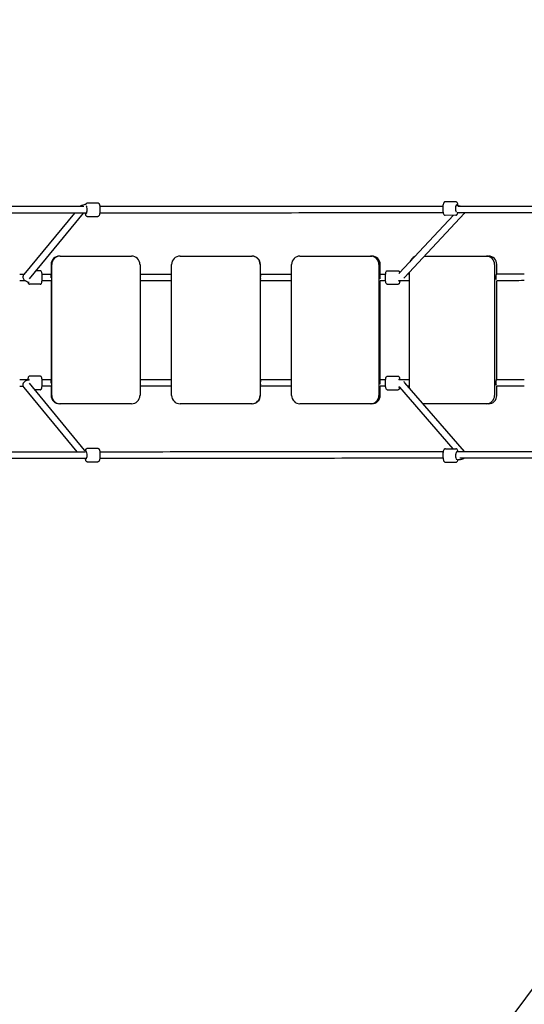
# Model space of a CAD drawing. Units: millimetres. Extents: x -20708 to -1453, y -6595 to 5735.
# Drawn here: x -11999 to -10802, y -691 to 1644 of the extents above; entities that cross this region are included whole.
import ezdxf

# ---------------------------------------------------------------- set-up
doc = ezdxf.new("R2010")
doc.units = ezdxf.units.MM
doc.header["$LTSCALE"] = 50
doc.layers.add('Dimension (ISO)', color=161, linetype='Continuous', lineweight=18)
doc.layers.add('Visible (ISO)', color=7, linetype='Continuous', lineweight=30)
doc.styles.add('Label Text (ISO)', font='tahoma.ttf')
doc.dimstyles.new('Default (ISO)', dxfattribs={"dimscale": 50, "dimtxt": 3.5, "dimasz": 2.5, "dimexe": 1, "dimexo": 0.5, "dimgap": 0.762, "dimtad": 1, "dimtoh": 1, "dimrnd": 1e-08, "dimtxsty": 'Label Text (ISO)', "dimcen": 0.09, "dimdle": 10, "dimclrd": 256, "dimclre": 256, "dimclrt": 256, "dimadec": 0, "dimazin": 0, "dimtfac": 0.714286, "dimtdec": 3, "dimtmove": 0, "dimatfit": 3, "dimfxl": 1, "dimtolj": 1, "dimtzin": 0, "dimlwd": -1, "dimlwe": -1, "dimarcsym": 0})

# ---------------------------------------------------------------- blocks, each defined once
blk = doc.blocks.new('*D6')
at = {"layer": 'Defpoints', "color": 0}
for p in [(-19512.3, 645.2), (-1453, 649.7), (-1453, -4425.6)]:
    blk.add_point(p, dxfattribs=at)
at = {"layer": 'Dimension (ISO)'}
for p, q in [((-19512.3, 620.2), (-19512.3, -4475.6)), ((-1453, 624.7), (-1453, -4475.6)), ((-19262.3, -4425.6), (-1703, -4425.6))]:
    blk.add_line(p, q, dxfattribs=at)
for points in [[(-19262.3, -4383.9), (-19262.3, -4467.3), (-19512.3, -4425.6)], [(-1703, -4383.9), (-1703, -4467.3), (-1453, -4425.6)]]:
    blk.add_solid(points, dxfattribs=at)
at = {"layer": 'Dimension (ISO)', "insert": (-10482.6, -4126.1), "char_height": 250, "attachment_point": 2, "style": 'Label Text (ISO)'}
blk.add_mtext('\\A1;18059', dxfattribs=at)
blk = doc.blocks.new('*D12')
at = {"layer": 'Defpoints', "color": 0}
for p in [(-9131.1, 5734.7), (-20404.8, -3912.3), (-13430.9, -3912.3)]:
    blk.add_point(p, dxfattribs=at)
at = {"layer": 'Dimension (ISO)'}
for p, q in [((-9156.1, 5734.7), (-20454.8, 5734.7)), ((-20404.8, 5484.7), (-20404.8, -3662.3)), ((-13455.9, -3912.3), (-20454.8, -3912.3))]:
    blk.add_line(p, q, dxfattribs=at)
for points in [[(-20446.4, 5484.7), (-20363.1, 5484.7), (-20404.8, 5734.7)], [(-20446.4, -3662.3), (-20363.1, -3662.3), (-20404.8, -3912.3)]]:
    blk.add_solid(points, dxfattribs=at)
at = {"layer": 'Dimension (ISO)', "insert": (-20703.1, 449.8), "char_height": 250, "attachment_point": 2, "rotation": 90, "style": 'Label Text (ISO)'}
blk.add_mtext('\\A1;9647', dxfattribs=at)
blk = doc.blocks.new('*D35')
at = {"layer": 'Defpoints', "color": 0}
for p in [(-9851.1, 4080), (-14150.9, -2262.6), (-12272, -2262.6)]:
    blk.add_point(p, dxfattribs=at)
at = {"layer": 'Dimension (ISO)'}
for p, q in [((-9876.1, 4080), (-12322, 4080)), ((-12272, 3830), (-12272, -2012.6)), ((-14125.9, -2262.6), (-12222, -2262.6))]:
    blk.add_line(p, q, dxfattribs=at)
for points in [[(-12313.7, 3830), (-12230.4, 3830), (-12272, 4080)], [(-12313.7, -2012.6), (-12230.4, -2012.6), (-12272, -2262.6)]]:
    blk.add_solid(points, dxfattribs=at)
at = {"layer": 'Dimension (ISO)', "insert": (-12570.5, -235.9), "char_height": 250, "attachment_point": 2, "rotation": 90, "style": 'Label Text (ISO)'}
blk.add_mtext('\\A1;6343', dxfattribs=at)
blk = doc.blocks.new('*D36')
at = {"layer": 'Defpoints', "color": 0}
for p in [(-17583.9, 660.2), (-3384.3, 663.7), (-3384.3, -3410.5)]:
    blk.add_point(p, dxfattribs=at)
at = {"layer": 'Dimension (ISO)'}
for p, q in [((-17583.9, 635.2), (-17583.9, -3460.5)), ((-3384.3, 638.7), (-3384.3, -3460.5)), ((-17333.9, -3410.5), (-3634.3, -3410.5))]:
    blk.add_line(p, q, dxfattribs=at)
for points in [[(-17333.9, -3368.8), (-17333.9, -3452.2), (-17583.9, -3410.5)], [(-3634.3, -3368.8), (-3634.3, -3452.2), (-3384.3, -3410.5)]]:
    blk.add_solid(points, dxfattribs=at)
at = {"layer": 'Dimension (ISO)', "insert": (-10899.6, -3112), "char_height": 250, "attachment_point": 2, "style": 'Label Text (ISO)'}
blk.add_mtext('\\A1;14200', dxfattribs=at)
blk = doc.blocks.new('11700_Skalnik')
at = {"layer": 'Visible (ISO)'}
for p, q in [((2313.3, 575.6), (2338.8, 575.6)), ((3187, 578.4), (3162.1, 578.2)), ((2283, 551.6), (2163, 406.2)), ((2303.8, 551.6), (2175.4, 396)), ((2313.3, 543.6), (2338.8, 543.6)), ((3053.9, 409.6), (3181.7, 546.4)), ((3065.6, 398.7), (3208.1, 551.2)), ((3187.2, 546.4), (3162.3, 546.2)), ((2249.1, 449.5), (2247.5, 449.5)), ((2249.1, 449.5), (2418.5, 449.5)), ((2533.4, 449.5), (2703.3, 449.5)), ((2703.3, 449.5), (2704.1, 449.5)), ((2817.6, 449.5), (2985.1, 449.5)), ((2985.1, 449.5), (2988.4, 449.5)), ((3113.1, 449.5), (3259.9, 449.5)), ((3259.9, 449.5), (3265.2, 449.5)), ((2227.6, 429.5), (2227.6, 407.5)), ((2229.1, 119.5), (2229.1, 429.5)), ((2438.5, 429.5), (2438.5, 119.5)), ((2513.4, 119.5), (2513.4, 429.5)), ((2723.2, 429.5), (2723.2, 119.5)), ((2724.1, 407.5), (2724.1, 429.5)), ((2797.9, 119.5), (2797.9, 429.5)), ((3004.8, 429.5), (3004.8, 119.5)), ((3008.1, 407.5), (3008.1, 429.5)), ((3279.1, 429.5), (3279.1, 119.5)), ((3284.4, 407.5), (3284.4, 429.5)), ((2202, 414.8), (2190.9, 414.8)), ((3024.8, 414.8), (3050.4, 414.8)), ((3077.5, 136.5), (3077.5, 411.4)), ((2202, 382.8), (2176.6, 382.8)), ((2227.6, 390.9), (2227.6, 157.5)), ((2724.1, 157.5), (2724.1, 391)), ((3008.1, 157.5), (3008.1, 391.1)), ((3024.8, 382.8), (3050.4, 382.8)), ((3284.4, 157.5), (3284.4, 391.3)), ((2202, 164.8), (2176.6, 164.8)), ((3024.8, 164.8), (3050.4, 164.8)), ((2175.4, 148), (2306.3, -10.6)), ((2227.6, 140.9), (2227.6, 119.5)), ((2724.1, 119.5), (2724.1, 141)), ((3008.1, 119.5), (3008.1, 141.1)), ((3207.5, -13.6), (3066.5, 149.2)), ((3284.4, 119.5), (3284.4, 141.3)), ((2163, 137.8), (2288.4, -14.1)), ((2202, 132.8), (2187.8, 132.8)), ((3024.8, 132.8), (3050.4, 132.8)), ((3180.6, -7.1), (3054.4, 138.7)), ((2249.1, 99.5), (2247.5, 99.5)), ((2418.5, 99.5), (2249.1, 99.5)), ((2703.3, 99.5), (2533.4, 99.5)), ((2704.1, 99.5), (2703.3, 99.5)), ((2985.1, 99.5), (2817.6, 99.5)), ((2988.4, 99.5), (2985.1, 99.5)), ((3259.9, 99.5), (3109.5, 99.5)), ((3265.2, 99.5), (3259.9, 99.5)), ((2313.3, -6.1), (2338.8, -6.1)), ((3162.7, -7), (3187.6, -7.2)), ((2313.3, -38.1), (2338.8, -38.1)), ((3162.4, -39), (3187.3, -39.2)), ((3869.1, -613.6), (3028.5, -1745.5))]:
    blk.add_line(p, q, dxfattribs=at)
for centre, major_axis, ratio, start_param, end_param in [((2311.3, 559.6), (0, 9), 0.195735, 2.659704, 6.13924), ((3189, 562.5), (0.07, -9), 0.289242, 2.317371, 6.167862), ((2247.5, 429.5), (0, 20), 0.996818, 0, 1.570796), ((2249.1, 429.5), (0, 20), 0.996818, 0, 1.570796), ((2418.5, 429.5), (0, 20), 0.996818, 4.712389, 6.283185), ((2533.4, 429.5), (0, 20), 0.999002, 0, 1.570796), ((2703.3, 429.5), (0, 20), 0.999002, 4.712389, 6.283185), ((2704.1, 429.5), (0, 20), 0.999002, 4.712389, 6.283185), ((2817.6, 429.5), (0, 20), 0.985438, 0, 1.570796), ((2985.1, 429.5), (0, 20), 0.985438, 4.712389, 6.283185), ((2988.4, 429.5), (0, 20), 0.985438, 4.712389, 6.283185), ((3096.7, 429.5), (0, 20), 0.960174, 0.353038, 1.245075), ((3259.9, 429.5), (0, 20), 0.960174, 4.712389, 6.283185), ((3265.2, 429.5), (0, 20), 0.960174, 4.712389, 6.283185), ((2227.6, 399.5), (0, 8), 0.079712, 4.523867, 6.283185), ((2724.1, 399.5), (0, 8), 0.044657, 0, 2.224408), ((3008.1, 399.5), (0, 8), 0.170037, 0, 2.02735), ((3284.4, 399.5), (0, 8), 0.279403, 0, 2.340466), ((3052.4, 398.8), (0, -9), 0.170037, 5.553517, 6.828097), ((2174.6, 148.8), (0, 9), 0.195735, 5.564033, 6.757864), ((2227.6, 149.5), (0, 8), 0.079712, 4.523867, 6.283185), ((2724.1, 149.5), (0, 8), 0.044657, 0, 2.224408), ((3008.1, 149.5), (0, 8), 0.170037, 0, 2.02735), ((3052.4, 148.8), (0, 9), 0.170037, 5.887132, 6.733022), ((3284.4, 149.5), (0, 8), 0.279403, 0, 2.340466), ((2247.5, 119.5), (0, -20), 0.996818, 4.712389, 6.283185), ((2249.1, 119.5), (0, -20), 0.996818, 4.712389, 6.283185), ((2418.5, 119.5), (0, -20), 0.996818, 0, 1.570796), ((2533.4, 119.5), (0, -20), 0.999002, 4.712389, 6.283185), ((2703.3, 119.5), (0, -20), 0.999002, 0, 1.570796), ((2704.1, 119.5), (0, -20), 0.999002, 0, 1.570796), ((2817.6, 119.5), (0, -20), 0.985438, 4.712389, 6.283185), ((2985.1, 119.5), (0, -20), 0.985438, 0, 1.570796), ((2988.4, 119.5), (0, -20), 0.985438, 0, 1.570796), ((3259.9, 119.5), (0, -20), 0.960174, 0, 1.570796), ((3265.2, 119.5), (0, -20), 0.960174, 0, 1.570796), ((3096.7, 119.5), (0, 20), 0.960174, 2.176112, 2.432637), ((2311.3, -22.1), (0, 9), 0.195735, 2.659704, 6.612551), ((3189.3, -23.2), (0.07, 9), 0.289242, 6.214821, 9.601539)]:
    blk.add_ellipse(centre, major_axis=major_axis, ratio=ratio, start_param=start_param, end_param=end_param, dxfattribs=at)
for points, knots in [([(1284.8, 567.8), (1314.5, 567.8), (1344.5, 567.8), (1414.9, 567.7), (1455.6, 567.7), (1538.1, 567.7), (1580, 567.7), (1664.7, 567.6), (1707.5, 567.6), (1794.1, 567.6), (1837.9, 567.6), (1926.1, 567.6), (1970.6, 567.6), (2060.1, 567.6), (2105.1, 567.6), (2195.6, 567.6), (2241.1, 567.6), (2292.9, 567.6), (2299.2, 567.6), (2305.4, 567.6)], [68.31127, 68.31127, 68.31127, 68.31127, 78.742507, 78.742507, 92.490256, 92.490256, 106.238016, 106.238016, 119.985785, 119.985785, 133.733561, 133.733561, 147.481343, 147.481343, 161.229129, 161.229129, 174.976918, 174.976918, 176.862878, 176.862878, 176.862878, 176.862878]), ([(2310, 572.3), (2308.6, 572.1), (2307.3, 571.8), (2303.8, 570.8), (2301.7, 570.2), (2298.8, 568.8), (2297.8, 568.3), (2296.8, 567.6)], [5.478981, 5.478981, 5.478981, 5.478981, 5.6573289, 5.6573289, 5.9702539, 5.9702539, 6.1409517, 6.1409517, 6.1409517, 6.1409517]), ([(2310, 572.3), (2310.3, 573.2), (2310.6, 573.9), (2311.5, 574.9), (2311.7, 575.1), (2312.4, 575.4), (2312.8, 575.6), (2313.3, 575.6)], [8.8845678, 8.8845678, 8.8845678, 8.8845678, 9.2004572, 9.2004572, 9.3044472, 9.3044472, 9.4084372, 9.4084372, 9.4084372, 9.4084372]), ([(2338.8, 575.6), (2339.2, 575.6), (2339.6, 575.5), (2340.2, 575.2), (2340.5, 574.9), (2341.2, 574.2), (2341.4, 573.8), (2342.2, 572.1), (2342.5, 570.7), (2343.1, 567.7), (2343.2, 566.2), (2343.4, 563.1), (2343.5, 561.5), (2343.5, 558.4), (2343.5, 556.8), (2343.3, 553.8), (2343.1, 552.3), (2342.8, 549.7), (2342.5, 548.5), (2341.9, 546.3), (2341.6, 545.4), (2340.6, 544.3), (2340.3, 544.1), (2339.7, 543.7), (2339.2, 543.6), (2338.8, 543.6)], [3.125252, 3.125252, 3.125252, 3.125252, 3.216505, 3.216505, 3.325959, 3.325959, 3.527556, 3.527556, 3.992883, 3.992883, 4.338435, 4.338435, 4.669949, 4.669949, 4.998554, 4.998554, 5.329162, 5.329162, 5.67006, 5.67006, 6.058865, 6.058865, 6.162855, 6.162855, 6.266845, 6.266845, 6.266845, 6.266845]), ([(2343, 567.6), (2369.9, 567.6), (2396.9, 567.6), (2469.6, 567.6), (2515.4, 567.7), (2607.1, 567.7), (2652.9, 567.7), (2744.3, 567.7), (2789.9, 567.8), (2880.8, 567.8), (2926.1, 567.8), (3016.1, 567.9), (3060.8, 567.9), (3122.4, 568), (3139.4, 568), (3156.4, 568)], [180.634185, 180.634185, 180.634185, 180.634185, 188.724709, 188.724709, 202.472501, 202.472501, 216.220294, 216.220294, 229.968087, 229.968087, 243.715879, 243.715879, 257.463669, 257.463669, 262.760773, 262.760773, 262.760773, 262.760773]), ([(3162.1, 578.2), (3161.5, 578.2), (3161, 578.1), (3160, 577.6), (3159.6, 577.2), (3158.6, 576), (3158.1, 575), (3157.3, 572.6), (3156.9, 571.2), (3156.4, 568.1), (3156.3, 566.5), (3156.1, 563.3), (3156.1, 561.7), (3156.3, 558.5), (3156.4, 556.9), (3156.9, 554), (3157.2, 552.6), (3158, 550.1), (3158.5, 549), (3159.5, 547.6), (3159.9, 547.2), (3160.9, 546.5), (3161.6, 546.2), (3162.3, 546.2)], [4.763466, 4.763466, 4.763466, 4.763466, 4.909639, 4.909639, 5.094149, 5.094149, 5.431853, 5.431853, 5.806223, 5.806223, 6.147392, 6.147392, 6.480371, 6.480371, 6.812984, 6.812984, 7.15221, 7.15221, 7.5152, 7.5152, 7.704132, 7.704132, 7.905059, 7.905059, 7.905059, 7.905059]), ([(3192.7, 568.5), (3192.7, 568.7), (3192.6, 569), (3192.4, 570.7), (3192.1, 572.1), (3191.3, 574.6), (3190.8, 575.7), (3189.8, 577), (3189.4, 577.5), (3188.4, 578.2), (3187.7, 578.4), (3187, 578.4)], [3.615955, 3.615955, 3.615955, 3.615955, 3.671391, 3.671391, 4.010618, 4.010618, 4.373607, 4.373607, 4.56254, 4.56254, 4.763466, 4.763466, 4.763466, 4.763466]), ([(3197.4, 568), (3196.7, 568.1), (3195.9, 568.2), (3192.8, 568.5), (3190.2, 568.6), (3187.4, 568.6), (3187.2, 568.6), (3187.1, 568.6)], [2.5876455, 2.5876455, 2.5876455, 2.5876455, 2.710608, 2.710608, 3.0915568, 3.0915568, 3.1148139, 3.1148139, 3.1148139, 3.1148139]), ([(3192.8, 568), (3207.7, 568.1), (3222.6, 568.1), (3281.2, 568.1), (3324.5, 568.2), (3410.1, 568.2), (3452.4, 568.3), (3501, 568.3), (3507.7, 568.3), (3514.4, 568.3)], [266.541153, 266.541153, 266.541153, 266.541153, 271.211456, 271.211456, 284.95924, 284.95924, 298.707019, 298.707019, 300.922948, 300.922948, 300.922948, 300.922948]), ([(2312.1, 551.6), (2279.7, 551.6), (2247.3, 551.6), (2169.6, 551.6), (2124.3, 551.6), (2034.3, 551.6), (1989.5, 551.6), (1900.6, 551.6), (1856.5, 551.6), (1769.1, 551.6), (1725.8, 551.6), (1640.2, 551.6), (1597.8, 551.7), (1514.2, 551.7), (1472.9, 551.7), (1391.7, 551.7), (1351.6, 551.8), (1304.1, 551.8), (1295.9, 551.8), (1287.8, 551.8)], [123.962044, 123.962044, 123.962044, 123.962044, 133.735646, 133.735646, 147.483593, 147.483593, 161.231542, 161.231542, 174.979493, 174.979493, 188.727448, 188.727448, 202.475408, 202.475408, 216.223374, 216.223374, 229.971348, 229.971348, 232.839572, 232.839572, 232.839572, 232.839572]), ([(2313.3, 543.6), (2312.9, 543.6), (2312.5, 543.7), (2311.8, 544), (2311.5, 544.2), (2310.9, 544.9), (2310.6, 545.4), (2309.9, 547), (2309.5, 548.4), (2309.1, 550.6), (2309.1, 551.1), (2309, 551.6)], [6.2668446, 6.2668446, 6.2668446, 6.2668446, 6.3580976, 6.3580976, 6.4675516, 6.4675516, 6.6691484, 6.6691484, 7.1344758, 7.1344758, 7.2536688, 7.2536688, 7.2536688, 7.2536688]), ([(3157.4, 552), (3116.9, 552), (3076.1, 551.9), (2990.3, 551.9), (2945.2, 551.9), (2854.7, 551.8), (2809.3, 551.8), (2718.1, 551.7), (2672.3, 551.7), (2580.8, 551.7), (2534.9, 551.7), (2443.3, 551.6), (2397.4, 551.6), (2348.8, 551.6), (2345.9, 551.6), (2343, 551.6)], [38.634163, 38.634163, 38.634163, 38.634163, 51.247958, 51.247958, 64.995911, 64.995911, 78.743861, 78.743861, 92.491809, 92.491809, 106.239755, 106.239755, 119.987701, 119.987701, 120.860354, 120.860354, 120.860354, 120.860354]), ([(3187.2, 546.4), (3187.7, 546.4), (3188.3, 546.6), (3189.3, 547.1), (3189.7, 547.5), (3190.7, 548.7), (3191.2, 549.7), (3191.7, 551.2), (3191.8, 551.6), (3192, 552)], [1.6218736, 1.6218736, 1.6218736, 1.6218736, 1.7680462, 1.7680462, 1.9525561, 1.9525561, 2.2902601, 2.2902601, 2.4086874, 2.4086874, 2.4086874, 2.4086874]), ([(3514.4, 552.3), (3485.8, 552.3), (3457, 552.3), (3385.6, 552.2), (3342.8, 552.2), (3263.3, 552.1), (3226.8, 552.1), (3190.1, 552)], [0.571818, 0.571818, 0.571818, 0.571818, 10.002241, 10.002241, 23.752039, 23.752039, 35.233208, 35.233208, 35.233208, 35.233208]), ([(3197.9, 551.6), (3197.9, 551.6), (3197.9, 551.6), (3197.6, 551.7), (3197.4, 551.8), (3196.8, 551.9), (3196.5, 552), (3196.2, 552)], [2.1798708, 2.1798708, 2.1798708, 2.1798708, 2.2556502, 2.2556502, 2.4030365, 2.4030365, 2.4967522, 2.4967522, 2.4967522, 2.4967522]), ([(2163, 406.2), (2162.6, 405.7), (2162.2, 405.1), (2161.2, 403.3), (2160.8, 401.9), (2160.7, 399.2), (2160.8, 398), (2161.6, 395.9), (2162.1, 394.9), (2163.5, 393.1), (2164.3, 392.4), (2166.4, 390.9), (2167.7, 390.3), (2171, 389.1), (2173, 388.6), (2175.3, 388.2)], [6.283179, 6.283179, 6.283179, 6.283179, 6.358398, 6.358398, 6.470188, 6.470188, 6.558079, 6.558079, 6.651296, 6.651296, 6.773667, 6.773667, 6.989541, 6.989541, 7.300468, 7.300468, 7.300468, 7.300468]), ([(2202, 382.8), (2202.4, 382.8), (2202.8, 382.9), (2203.5, 383.3), (2203.8, 383.5), (2204.5, 384.2), (2204.7, 384.6), (2205.5, 386.3), (2205.8, 387.7), (2206.3, 390.8), (2206.5, 392.2), (2206.7, 395.3), (2206.8, 396.9), (2206.8, 400), (2206.8, 401.6), (2206.6, 404.7), (2206.4, 406.1), (2206, 408.8), (2205.8, 410), (2205.2, 412.1), (2204.9, 413.1), (2203.9, 414.1), (2203.6, 414.4), (2202.9, 414.7), (2202.5, 414.8), (2202, 414.8)], [3.789314, 3.789314, 3.789314, 3.789314, 3.880567, 3.880567, 3.990021, 3.990021, 4.191618, 4.191618, 4.656945, 4.656945, 5.002497, 5.002497, 5.334011, 5.334011, 5.662616, 5.662616, 5.993224, 5.993224, 6.334122, 6.334122, 6.722927, 6.722927, 6.826917, 6.826917, 6.930907, 6.930907, 6.930907, 6.930907]), ([(3024.8, 382.8), (3024.4, 382.8), (3024.1, 382.9), (3023.4, 383.2), (3023.2, 383.4), (3022.7, 383.9), (3022.5, 384.3), (3021.7, 385.6), (3021.4, 386.9), (3020.9, 389.7), (3020.8, 391.1), (3020.5, 394), (3020.5, 395.6), (3020.4, 398.7), (3020.4, 400.3), (3020.5, 403.4), (3020.6, 404.9), (3020.9, 407.6), (3021.1, 408.9), (3021.5, 411.1), (3021.8, 412.1), (3022.4, 413.3), (3022.6, 413.7), (3023.1, 414.2), (3023.4, 414.4), (3023.9, 414.7), (3024.4, 414.8), (3024.8, 414.8)], [4.712391, 4.712391, 4.712391, 4.712391, 4.788404, 4.788404, 4.877344, 4.877344, 5.027358, 5.027358, 5.481065, 5.481065, 5.833051, 5.833051, 6.165084, 6.165084, 6.492879, 6.492879, 6.821246, 6.821246, 7.155851, 7.155851, 7.517678, 7.517678, 7.685831, 7.685831, 7.762671, 7.762671, 7.853983, 7.853983, 7.853983, 7.853983]), ([(3050.4, 414.8), (3050.8, 414.8), (3051.1, 414.8), (3051.7, 414.5), (3052, 414.3), (3052.5, 413.8), (3052.7, 413.4), (3053.4, 412.2), (3053.7, 411.2), (3053.9, 409.9)], [1.570798, 1.570798, 1.570798, 1.570798, 1.6468109, 1.6468109, 1.7357513, 1.7357513, 1.8857658, 1.8857658, 2.2800107, 2.2800107, 2.2800107, 2.2800107]), ([(3051.8, 409.2), (3052.3, 409.3), (3052.7, 409.4), (3053.7, 409.7), (3054.1, 409.9), (3054.3, 410)], [7.3250595, 7.3250595, 7.3250595, 7.3250595, 7.4363974, 7.4363974, 7.6003833, 7.6003833, 7.6003833, 7.6003833]), ([(3283.9, 407.3), (3305.6, 407.3), (3327.1, 407.3), (3348.9, 407.4), (3349.3, 407.4), (3349.6, 407.4)], [276.112448, 276.112448, 276.112448, 276.112448, 282.990314, 282.990314, 283.104892, 283.104892, 283.104892, 283.104892]), ([(2172.6, 388.7), (2172.8, 388), (2172.9, 387.3), (2173.4, 385.5), (2173.7, 384.6), (2174.7, 383.6), (2175, 383.3), (2175.7, 383), (2176.1, 382.8), (2176.6, 382.8)], [2.9896651, 2.9896651, 2.9896651, 2.9896651, 3.1925293, 3.1925293, 3.581334, 3.581334, 3.685324, 3.685324, 3.789314, 3.789314, 3.789314, 3.789314]), ([(2227.6, 390.9), (2225.2, 390.9), (2222.8, 390.9), (2215.7, 390.9), (2211, 390.9), (2206.3, 390.9)], [132.118302, 132.118302, 132.118302, 132.118302, 132.849393, 132.849393, 134.265469, 134.265469, 134.265469, 134.265469]), ([(2513.4, 390.9), (2506.5, 390.9), (2499.5, 390.9), (2474.5, 390.9), (2456.5, 390.9), (2438.5, 390.9)], [103.463847, 103.463847, 103.463847, 103.463847, 105.550456, 105.550456, 110.963801, 110.963801, 110.963801, 110.963801]), ([(2797.9, 391), (2787, 391), (2776.1, 391), (2751.5, 391), (2737.8, 391), (2724.1, 391)], [74.953205, 74.953205, 74.953205, 74.953205, 78.251516, 78.251516, 82.375674, 82.375674, 82.375674, 82.375674]), ([(3054.4, 391.1), (3054.3, 389.9), (3054.1, 388.7), (3053.7, 386.5), (3053.4, 385.6), (3052.8, 384.4), (3052.6, 384), (3052, 383.5), (3051.8, 383.3), (3051.3, 383), (3050.8, 382.8), (3050.4, 382.8)], [3.705426, 3.705426, 3.705426, 3.705426, 4.014259, 4.014259, 4.376085, 4.376085, 4.544238, 4.544238, 4.621078, 4.621078, 4.712391, 4.712391, 4.712391, 4.712391]), ([(3349.6, 391.4), (3331.9, 391.3), (3314.1, 391.3), (3292.3, 391.3), (3288.4, 391.3), (3284.4, 391.3)], [17.970837, 17.970837, 17.970837, 17.970837, 23.653608, 23.653608, 24.911613, 24.911613, 24.911613, 24.911613]), ([(2176.6, 164.8), (2176.2, 164.8), (2175.8, 164.7), (2175.1, 164.4), (2174.8, 164.2), (2174.1, 163.5), (2173.9, 163.1), (2173.1, 161.4), (2172.8, 160), (2172.4, 157.8), (2172.3, 157.3), (2172.3, 156.8)], [0.6477213, 0.6477213, 0.6477213, 0.6477213, 0.7389744, 0.7389744, 0.8484284, 0.8484284, 1.0500252, 1.0500252, 1.5153526, 1.5153526, 1.6321321, 1.6321321, 1.6321321, 1.6321321]), ([(2202, 132.8), (2202.4, 132.8), (2202.8, 132.9), (2203.5, 133.3), (2203.8, 133.5), (2204.5, 134.2), (2204.7, 134.6), (2205.5, 136.3), (2205.8, 137.7), (2206.3, 140.8), (2206.5, 142.2), (2206.7, 145.3), (2206.8, 146.9), (2206.8, 150), (2206.8, 151.6), (2206.6, 154.7), (2206.4, 156.1), (2206, 158.8), (2205.8, 160), (2205.2, 162.1), (2204.9, 163.1), (2203.9, 164.1), (2203.6, 164.4), (2202.9, 164.7), (2202.5, 164.8), (2202, 164.8)], [3.789314, 3.789314, 3.789314, 3.789314, 3.880567, 3.880567, 3.990021, 3.990021, 4.191618, 4.191618, 4.656945, 4.656945, 5.002497, 5.002497, 5.334011, 5.334011, 5.662616, 5.662616, 5.993224, 5.993224, 6.334122, 6.334122, 6.722927, 6.722927, 6.826917, 6.826917, 6.930907, 6.930907, 6.930907, 6.930907]), ([(3024.8, 132.8), (3024.4, 132.8), (3024.1, 132.9), (3023.4, 133.2), (3023.2, 133.4), (3022.7, 133.9), (3022.5, 134.3), (3021.7, 135.6), (3021.4, 136.9), (3020.9, 139.7), (3020.8, 141.1), (3020.5, 144), (3020.5, 145.6), (3020.4, 148.7), (3020.4, 150.3), (3020.5, 153.4), (3020.6, 154.9), (3020.9, 157.6), (3021.1, 158.9), (3021.5, 161.1), (3021.8, 162.1), (3022.4, 163.3), (3022.6, 163.7), (3023.1, 164.2), (3023.4, 164.4), (3023.9, 164.7), (3024.4, 164.8), (3024.8, 164.8)], [4.712391, 4.712391, 4.712391, 4.712391, 4.788404, 4.788404, 4.877344, 4.877344, 5.027358, 5.027358, 5.481065, 5.481065, 5.833051, 5.833051, 6.165084, 6.165084, 6.492879, 6.492879, 6.821246, 6.821246, 7.155851, 7.155851, 7.517678, 7.517678, 7.685831, 7.685831, 7.762671, 7.762671, 7.853983, 7.853983, 7.853983, 7.853983]), ([(3050.4, 164.8), (3050.8, 164.8), (3051.1, 164.8), (3051.7, 164.5), (3052, 164.3), (3052.5, 163.8), (3052.7, 163.4), (3053.5, 162.1), (3053.8, 160.8), (3054.1, 158.6), (3054.2, 157.9), (3054.3, 157.1)], [1.570798, 1.570798, 1.570798, 1.570798, 1.6468109, 1.6468109, 1.7357513, 1.7357513, 1.8857658, 1.8857658, 2.3394722, 2.3394722, 2.5275802, 2.5275802, 2.5275802, 2.5275802]), ([(2175.7, 155.9), (2175, 155.8), (2174.4, 155.7), (2171.6, 155.1), (2169.6, 154.5), (2166.7, 153.2), (2165.7, 152.7), (2164.1, 151.4), (2163.4, 150.8), (2162, 149), (2161.3, 147.7), (2160.7, 144.9), (2160.6, 143.7), (2161, 141.4), (2161.4, 140.3), (2162.2, 138.8), (2162.6, 138.3), (2163, 137.8)], [5.246449, 5.246449, 5.246449, 5.246449, 5.336953, 5.336953, 5.652366, 5.652366, 5.810072, 5.810072, 5.908575, 5.908575, 6.034018, 6.034018, 6.123482, 6.123482, 6.214053, 6.214053, 6.283192, 6.283192, 6.283192, 6.283192]), ([(2227.6, 140.9), (2225.2, 140.9), (2222.8, 140.9), (2215.7, 140.9), (2211, 140.9), (2206.3, 140.9)], [132.118302, 132.118302, 132.118302, 132.118302, 132.849393, 132.849393, 134.265469, 134.265469, 134.265469, 134.265469]), ([(2513.4, 140.9), (2506.5, 140.9), (2499.5, 140.9), (2474.5, 140.9), (2456.5, 140.9), (2438.5, 140.9)], [103.463847, 103.463847, 103.463847, 103.463847, 105.550456, 105.550456, 110.963801, 110.963801, 110.963801, 110.963801]), ([(2797.9, 141), (2787, 141), (2776.1, 141), (2751.5, 141), (2737.8, 141), (2724.1, 141)], [74.953205, 74.953205, 74.953205, 74.953205, 78.251516, 78.251516, 82.375674, 82.375674, 82.375674, 82.375674]), ([(3283.9, 157.3), (3305.6, 157.3), (3327.1, 157.3), (3348.9, 157.4), (3349.3, 157.4), (3349.6, 157.4)], [276.112448, 276.112448, 276.112448, 276.112448, 282.990314, 282.990314, 283.104892, 283.104892, 283.104892, 283.104892]), ([(3349.6, 141.4), (3331.9, 141.3), (3314.1, 141.3), (3292.3, 141.3), (3288.4, 141.3), (3284.4, 141.3)], [17.970837, 17.970837, 17.970837, 17.970837, 23.653608, 23.653608, 24.911613, 24.911613, 24.911613, 24.911613]), ([(3054.1, 138.6), (3054, 138.3), (3054, 138), (3053.7, 136.5), (3053.4, 135.6), (3052.8, 134.4), (3052.6, 134), (3052, 133.5), (3051.8, 133.3), (3051.3, 133), (3050.8, 132.8), (3050.4, 132.8)], [3.9285521, 3.9285521, 3.9285521, 3.9285521, 4.0142587, 4.0142587, 4.3760854, 4.3760854, 4.544238, 4.544238, 4.6210783, 4.6210783, 4.7123906, 4.7123906, 4.7123906, 4.7123906]), ([(3054.8, 138.3), (3054.7, 138.3), (3054.5, 138.4), (3053.8, 138.7), (3053.1, 138.9), (3052.1, 139.2), (3051.9, 139.3), (3051.7, 139.4)], [4.969876, 4.969876, 4.969876, 4.969876, 5.0541927, 5.0541927, 5.2449065, 5.2449065, 5.2892715, 5.2892715, 5.2892715, 5.2892715]), ([(1281.2, -13.9), (1312, -13.9), (1343.2, -13.9), (1414.9, -14), (1455.6, -14), (1538.1, -14), (1580, -14), (1664.7, -14.1), (1707.5, -14.1), (1794.1, -14.1), (1837.9, -14.1), (1926.1, -14.1), (1970.6, -14.1), (2060.1, -14.1), (2105.1, -14.1), (2195.6, -14.1), (2241.1, -14.1), (2294.2, -14.1), (2301.6, -14.1), (2309.1, -14.1)], [67.88319, 67.88319, 67.88319, 67.88319, 78.742507, 78.742507, 92.490256, 92.490256, 106.238016, 106.238016, 119.985785, 119.985785, 133.733561, 133.733561, 147.481343, 147.481343, 161.229129, 161.229129, 174.976918, 174.976918, 177.232268, 177.232268, 177.232268, 177.232268]), ([(2306.1, -10.5), (2306.1, -10.5), (2306.1, -10.5), (2306.2, -10.6), (2306.5, -10.7), (2307.3, -11.1), (2308, -11.4), (2309.1, -11.7), (2309.2, -11.7), (2309.4, -11.8)], [0.159822, 0.159822, 0.159822, 0.159822, 0.2082835, 0.2082835, 0.3521792, 0.3521792, 0.5447188, 0.5447188, 0.5801859, 0.5801859, 0.5801859, 0.5801859]), ([(2309.4, -11.8), (2309.5, -11.1), (2309.7, -10.5), (2310.1, -8.8), (2310.5, -7.9), (2311.5, -6.8), (2311.7, -6.6), (2312.4, -6.3), (2312.8, -6.1), (2313.3, -6.1)], [8.6295162, 8.6295162, 8.6295162, 8.6295162, 8.8116525, 8.8116525, 9.2004572, 9.2004572, 9.3044472, 9.3044472, 9.4084372, 9.4084372, 9.4084372, 9.4084372]), ([(2338.8, -6.1), (2339.2, -6.1), (2339.6, -6.2), (2340.2, -6.5), (2340.5, -6.8), (2341.2, -7.5), (2341.4, -7.9), (2342.2, -9.6), (2342.5, -11), (2343.1, -14), (2343.2, -15.5), (2343.4, -18.6), (2343.5, -20.2), (2343.5, -23.3), (2343.5, -24.9), (2343.3, -27.9), (2343.1, -29.4), (2342.8, -32), (2342.5, -33.2), (2341.9, -35.4), (2341.6, -36.3), (2340.6, -37.4), (2340.3, -37.6), (2339.7, -38), (2339.2, -38.1), (2338.8, -38.1)], [3.125252, 3.125252, 3.125252, 3.125252, 3.216505, 3.216505, 3.325959, 3.325959, 3.527556, 3.527556, 3.992883, 3.992883, 4.338435, 4.338435, 4.669949, 4.669949, 4.998554, 4.998554, 5.329162, 5.329162, 5.67006, 5.67006, 6.058865, 6.058865, 6.162855, 6.162855, 6.266845, 6.266845, 6.266845, 6.266845]), ([(2343, -14.1), (2369.9, -14.1), (2396.9, -14.1), (2469.6, -14.1), (2515.4, -14), (2607.1, -14), (2652.9, -14), (2744.3, -14), (2789.9, -13.9), (2880.8, -13.9), (2926.1, -13.9), (3016.1, -13.8), (3060.8, -13.8), (3122.7, -13.7), (3140.1, -13.7), (3157.5, -13.7)], [180.634185, 180.634185, 180.634185, 180.634185, 188.724709, 188.724709, 202.472501, 202.472501, 216.220294, 216.220294, 229.968087, 229.968087, 243.715879, 243.715879, 257.463669, 257.463669, 262.871311, 262.871311, 262.871311, 262.871311]), ([(3162.7, -7), (3162.1, -7), (3161.6, -7.1), (3160.6, -7.6), (3160.2, -8), (3159.1, -9.2), (3158.7, -10.1), (3157.8, -12.5), (3157.4, -13.9), (3156.9, -17), (3156.7, -18.6), (3156.5, -21.8), (3156.5, -23.4), (3156.6, -26.6), (3156.7, -28.2), (3157.1, -31.2), (3157.4, -32.5), (3158.2, -35), (3158.6, -36.1), (3159.6, -37.5), (3160, -37.9), (3161, -38.7), (3161.7, -39), (3162.4, -39)], [4.661312, 4.661312, 4.661312, 4.661312, 4.807484, 4.807484, 4.991994, 4.991994, 5.329698, 5.329698, 5.704068, 5.704068, 6.045237, 6.045237, 6.378216, 6.378216, 6.710829, 6.710829, 7.050056, 7.050056, 7.413045, 7.413045, 7.601978, 7.601978, 7.802904, 7.802904, 7.802904, 7.802904]), ([(3192.5, -13.7), (3192.4, -13.2), (3192.3, -12.8), (3191.8, -11.1), (3191.3, -10), (3190.4, -8.6), (3190, -8.2), (3189, -7.4), (3188.3, -7.2), (3187.6, -7.2)], [3.7946946, 3.7946946, 3.7946946, 3.7946946, 3.908463, 3.908463, 4.2714525, 4.2714525, 4.4603849, 4.4603849, 4.6613117, 4.6613117, 4.6613117, 4.6613117]), ([(3190.4, -13.7), (3206.2, -13.7), (3221.8, -13.6), (3281.2, -13.6), (3324.5, -13.5), (3410.1, -13.5), (3452.4, -13.4), (3501, -13.4), (3507.7, -13.4), (3514.4, -13.4)], [266.29417, 266.29417, 266.29417, 266.29417, 271.211456, 271.211456, 284.95924, 284.95924, 298.707019, 298.707019, 300.922948, 300.922948, 300.922948, 300.922948]), ([(2312.1, -30.1), (2279.7, -30.1), (2247.3, -30.1), (2169.6, -30.1), (2124.3, -30.1), (2034.3, -30.1), (1989.5, -30.1), (1900.6, -30.1), (1856.5, -30.1), (1769.1, -30.1), (1725.8, -30.1), (1640.2, -30.1), (1597.8, -30), (1514.2, -30), (1472.9, -30), (1391.7, -30), (1351.6, -29.9), (1305.1, -29.9), (1298, -29.9), (1290.8, -29.9)], [123.962044, 123.962044, 123.962044, 123.962044, 133.735646, 133.735646, 147.483593, 147.483593, 161.231542, 161.231542, 174.979493, 174.979493, 188.727448, 188.727448, 202.475408, 202.475408, 216.223374, 216.223374, 229.971348, 229.971348, 232.483962, 232.483962, 232.483962, 232.483962]), ([(2313.3, -38.1), (2312.9, -38.1), (2312.5, -38), (2311.8, -37.7), (2311.5, -37.5), (2310.9, -36.8), (2310.6, -36.3), (2309.9, -34.7), (2309.5, -33.3), (2309.1, -31.1), (2309.1, -30.6), (2309, -30.1)], [6.2668446, 6.2668446, 6.2668446, 6.2668446, 6.3580976, 6.3580976, 6.4675516, 6.4675516, 6.6691484, 6.6691484, 7.1344758, 7.1344758, 7.2536688, 7.2536688, 7.2536688, 7.2536688]), ([(3156.9, -29.7), (3116.6, -29.7), (3075.9, -29.8), (2990.3, -29.8), (2945.2, -29.8), (2854.7, -29.9), (2809.3, -29.9), (2718.1, -30), (2672.3, -30), (2580.8, -30), (2534.9, -30), (2443.3, -30.1), (2397.4, -30.1), (2348.8, -30.1), (2345.9, -30.1), (2343, -30.1)], [38.685763, 38.685763, 38.685763, 38.685763, 51.247958, 51.247958, 64.995911, 64.995911, 78.743861, 78.743861, 92.491809, 92.491809, 106.239755, 106.239755, 119.987701, 119.987701, 120.860354, 120.860354, 120.860354, 120.860354]), ([(3187.3, -39.2), (3187.8, -39.2), (3188.4, -39), (3189.4, -38.5), (3189.8, -38.1), (3190.8, -36.9), (3191.3, -36), (3191.9, -34.3), (3192.1, -33.6), (3192.3, -33)], [1.519719, 1.519719, 1.519719, 1.519719, 1.6658916, 1.6658916, 1.8504015, 1.8504015, 2.1881055, 2.1881055, 2.3674444, 2.3674444, 2.3674444, 2.3674444]), ([(3191.1, -33), (3192.3, -33), (3193.5, -32.9), (3197.1, -32.6), (3199.3, -32.3), (3203.2, -31.3), (3204.8, -30.8), (3206.6, -29.7)], [3.3253666, 3.3253666, 3.3253666, 3.3253666, 3.5061884, 3.5061884, 3.8819714, 3.8819714, 4.2016074, 4.2016074, 4.2016074, 4.2016074]), ([(3514.4, -29.4), (3485.8, -29.4), (3457, -29.4), (3385.6, -29.5), (3342.8, -29.5), (3265.4, -29.6), (3231, -29.6), (3196.4, -29.7)], [0.571818, 0.571818, 0.571818, 0.571818, 10.002241, 10.002241, 23.752039, 23.752039, 34.580194, 34.580194, 34.580194, 34.580194])]:
    blk.add_open_spline(points, degree=3, knots=knots, dxfattribs=at)
for points in [[(3208.1, 551.2), (3208.3, 551.4), (3208.6, 551.7), (3208.8, 552.1)], [(2153.2, 406.8), (2156.6, 406.8), (2160.1, 406.8), (2163.5, 406.8)], [(2206.3, 406.9), (2213.5, 406.9), (2220.7, 406.9), (2227.9, 406.9)], [(2438.5, 406.9), (2463.4, 406.9), (2488.4, 406.9), (2513.4, 406.9)], [(2724, 407), (2748.6, 407), (2773.3, 407), (2797.9, 407)], [(3007.7, 407.1), (3012.1, 407.1), (3016.5, 407.1), (3020.9, 407.1)], [(3064.4, 397.5), (3064.8, 397.9), (3065.2, 398.2), (3065.6, 398.7)], [(3073.5, 407.2), (3074.9, 407.2), (3076.2, 407.2), (3077.5, 407.2)], [(2166.7, 390.8), (2162.2, 390.8), (2157.7, 390.8), (2153.2, 390.8)], [(3020.8, 391.1), (3016.6, 391.1), (3012.3, 391.1), (3008.1, 391.1)], [(3077.5, 391.2), (3068.9, 391.2), (3060.2, 391.2), (3051.6, 391.1)], [(2153.2, 156.8), (2160.6, 156.8), (2168, 156.8), (2175.4, 156.8)], [(2161.3, 140.8), (2158.6, 140.8), (2155.9, 140.8), (2153.2, 140.8)], [(2206.3, 156.9), (2213.5, 156.9), (2220.7, 156.9), (2227.9, 156.9)], [(2438.5, 156.9), (2463.4, 156.9), (2488.4, 156.9), (2513.4, 156.9)], [(2724, 157), (2748.6, 157), (2773.3, 157), (2797.9, 157)], [(3007.7, 157.1), (3012.1, 157.1), (3016.5, 157.1), (3020.9, 157.1)], [(3020.8, 141.1), (3016.6, 141.1), (3012.3, 141.1), (3008.1, 141.1)], [(3051.8, 157.1), (3060.4, 157.2), (3068.9, 157.2), (3077.5, 157.2)], [(3066.5, 149.2), (3065.7, 150.1), (3064.9, 150.8), (3064.1, 151.3)], [(3077.5, 141.2), (3076.1, 141.2), (3074.8, 141.2), (3073.5, 141.2)]]:
    blk.add_open_spline(points, degree=3, dxfattribs=at)

msp = doc.modelspace()

# ---------------------------------------------------------------- block references
msp.add_blockref('11700_Skalnik', (-14151.9, 633.7))

# ---------------------------------------------------------------- dimensions: what is measured, and where the dimension line sits
at = {"layer": 'Dimension (ISO)'}
for base, p1, p2, angle, picture, middle in [((-20404.8, -3912.3), (-9131.1, 5734.7), (-13430.9, -3912.3), 270, '*D12', (-20404.8, 449.8)), ((-12272, -2262.6), (-9851.1, 4080), (-14150.9, -2262.6), 90, '*D35', (-12272, -235.9)), ((-3384.3, -3410.5), (-17583.9, 660.2), (-3384.3, 663.7), 180, '*D36', (-10899.6, -3410.5)), ((-1453, -4425.6), (-19512.3, 645.2), (-1453, 649.7), 180, '*D6', (-10482.6, -4425.6))]:
    dim = msp.add_linear_dim(base=base, p1=p1, p2=p2, angle=angle, dimstyle='Default (ISO)', override={"dimtxt": 5, "dimasz": 5, "dimtoh": 0, "dimdec": 0, "dimtp": 0, "dimtm": 0, "dimtdec": 3, "dimtofl": 0, "dimatfit": 1}, dxfattribs=at)
    dim.commit()
    dim.dimension.update_dxf_attribs({"geometry": picture, "text_midpoint": middle, "dimtype": 160})

doc.saveas('drawing.dxf')
